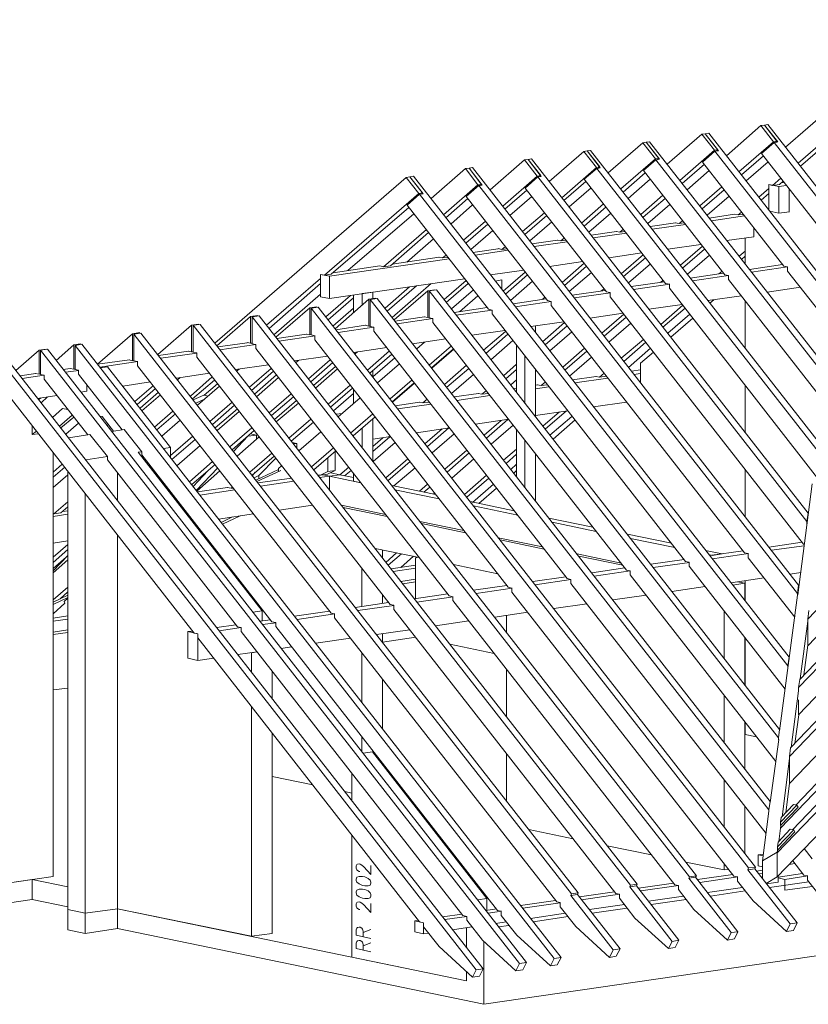
# Model space of a CAD drawing. Units: millimetres. Extents: x 0 to 2228, y 0 to 1575.
# Drawn here: x 1802 to 1961, y 297 to 495 of the extents above; entities that cross this region are included whole.
import ezdxf

# ---------------------------------------------------------------- set-up
doc = ezdxf.new("R2010")
doc.units = ezdxf.units.MM
doc.header["$LTSCALE"] = 15
doc.header["$MEASUREMENT"] = 0
doc.layers.add('Z-VIG', color=7, linetype='CONTINUOUS', lineweight=9)

# ---------------------------------------------------------------- blocks, each defined once
blk = doc.blocks.new('VIGBAS-V')
at = {"layer": 'Z-VIG'}
for p, q in [((1272.2, 1213.89), (1137.9, 1097.51)), ((1239.9, 1161.23), (1149.41, 1082.69)), ((1115.56, 1117.2), (1083.92, 1089.55)), ((1115.56, 1117.2), (1118.66, 1117.65)), ((1115.56, 1117.2), (1127.06, 1102.38)), ((1121.75, 1118.09), (1118.66, 1117.65)), ((1130.82, 1102.16), (1118.66, 1117.65)), ((1118.66, 1117.65), (1130.16, 1102.82)), ((1453.84, 693.07), (1121.75, 1118.09)), ((1061.57, 1109.24), (1029.94, 1081.8)), ((1064.67, 1109.68), (1061.57, 1109.24)), ((1061.57, 1109.24), (1073.08, 1094.64)), ((1067.77, 1110.12), (1064.67, 1109.68)), ((1064.67, 1109.68), (1076.84, 1094.19)), ((1064.67, 1109.68), (1076.18, 1095.08)), ((1363.13, 732.46), (1067.77, 1110.12)), ((1007.59, 1101.5), (975.95, 1073.84)), ((1007.59, 1101.5), (1010.69, 1101.94)), ((1007.59, 1101.5), (1019.09, 1086.67)), ((1013.78, 1102.38), (1010.69, 1101.94)), ((1010.69, 1101.94), (1022.86, 1086.45)), ((1010.69, 1101.94), (1022.19, 1087.11)), ((1286.8, 753.25), (1013.78, 1102.38)), ((1127.06, 1102.38), (1095.42, 1074.95)), ((1127.73, 1101.72), (1116, 1091.76)), ((1130.16, 1102.82), (1127.06, 1102.38)), ((1127.73, 1101.72), (1130.82, 1102.16)), ((1437.03, 705.91), (1127.73, 1101.72)), ((1129.05, 1101.72), (1130.16, 1102.82)), ((1151.62, 1080.03), (1171.75, 1097.51)), ((953.61, 1093.53), (921.97, 1066.1)), ((953.61, 1093.53), (956.7, 1093.97)), ((953.61, 1093.53), (965.11, 1078.71)), ((959.8, 1094.42), (956.7, 1093.97)), ((968.65, 1078.49), (956.7, 1093.97)), ((956.7, 1093.97), (968.21, 1079.37)), ((1208.7, 776.04), (959.8, 1094.42)), ((1073.08, 1094.64), (1041.44, 1066.98)), ((1073.52, 1093.75), (1062.02, 1083.8)), ((1076.18, 1095.08), (1073.08, 1094.64)), ((1076.84, 1094.19), (1073.52, 1093.75)), ((1345.65, 745.51), (1073.52, 1093.75)), ((1076.18, 1095.08), (1075.07, 1093.97)), ((1097.64, 1072.07), (1117.77, 1089.55)), ((1116, 1091.76), (1190.34, 996.62)), ((899.4, 1085.79), (867.98, 1058.35)), ((899.4, 1085.79), (902.72, 1086.23)), ((899.4, 1085.79), (911.13, 1070.96)), ((902.72, 1086.23), (905.82, 1086.67)), ((914.67, 1070.74), (902.72, 1086.23)), ((902.72, 1086.23), (914.22, 1071.41)), ((1158.7, 762.99), (905.82, 1086.67)), ((1019.09, 1086.67), (987.46, 1059.24)), ((1019.54, 1086.01), (1008.03, 1076.05)), ((1022.19, 1087.11), (1019.09, 1086.67)), ((1022.86, 1086.45), (1019.54, 1086.01)), ((1282.82, 749.05), (1019.54, 1086.01)), ((1021.09, 1086.01), (1022.19, 1087.11)), ((1043.65, 1064.33), (1063.79, 1081.8)), ((1062.02, 1083.8), (1136.36, 988.66)), ((1122.2, 1084.02), (1102.06, 1066.54)), ((794.53, 1070.3), (797.85, 1070.96)), ((797.85, 1070.96), (1141.22, 631.35)), ((845.42, 1077.82), (814, 1050.39)), ((845.42, 1077.82), (848.73, 1078.26)), ((845.42, 1077.82), (856.92, 1063)), ((848.73, 1078.26), (851.83, 1078.71)), ((860.68, 1062.78), (848.73, 1078.26)), ((848.73, 1078.26), (860.24, 1063.44)), ((851.83, 1078.71), (1149.85, 697.28)), ((911.13, 1070.96), (879.49, 1043.53)), ((914.22, 1071.41), (911.13, 1070.96)), ((914.67, 1070.74), (911.57, 1070.3)), ((913.34, 1070.52), (914.22, 1071.41)), ((965.11, 1078.71), (933.47, 1051.27)), ((965.55, 1078.04), (954.05, 1068.09)), ((968.21, 1079.37), (965.11, 1078.71)), ((965.55, 1078.04), (968.65, 1078.49)), ((1203.17, 774.05), (965.55, 1078.04)), ((967.1, 1078.26), (968.21, 1079.37)), ((989.67, 1056.36), (1009.8, 1073.84)), ((1008.03, 1076.05), (1082.37, 980.92)), ((1068.21, 1076.05), (1048.08, 1058.57)), ((616.42, 918.3), (791.43, 1069.86)), ((794.53, 1070.3), (791.43, 1069.86)), ((791.43, 1069.86), (802.94, 1055.25)), ((806.7, 1054.81), (794.53, 1070.3)), ((794.53, 1070.3), (806.25, 1055.7)), ((856.92, 1063), (825.5, 1035.56)), ((857.58, 1062.33), (846.08, 1052.38)), ((860.24, 1063.44), (856.92, 1063)), ((860.68, 1062.78), (857.58, 1062.33)), ((857.58, 1062.33), (1148.97, 689.53)), ((859.35, 1062.56), (860.24, 1063.44)), ((911.57, 1070.3), (900.06, 1060.12)), ((1157.59, 755.47), (911.57, 1070.3)), ((935.46, 1048.62), (955.6, 1066.1)), ((954.05, 1068.09), (1028.39, 972.95)), ((1014.23, 1068.09), (994.09, 1050.61)), ((1125.96, 1062.56), (1122.64, 1063.22)), ((1122.64, 1059.68), (1122.64, 1063.22)), ((1131.71, 1061.45), (1122.64, 1063.22)), ((1122.64, 1063.22), (1122.64, 1039.99)), ((1133.7, 1069.19), (1125.96, 1062.56)), ((1132.37, 1063.44), (1125.96, 1062.56)), ((1139.01, 1062.33), (1131.71, 1061.45)), ((1135.91, 1066.32), (1132.37, 1063.44)), ((1136.8, 1065.21), (1134.14, 1064.99)), ((802.94, 1055.25), (716.65, 980.47)), ((803.6, 1054.37), (792.09, 1044.41)), ((806.25, 1055.7), (802.94, 1055.25)), ((806.7, 1054.81), (803.6, 1054.37)), ((803.6, 1054.37), (1140.12, 623.6)), ((806.25, 1055.7), (805.15, 1054.59)), ((881.48, 1040.87), (901.61, 1058.13)), ((900.06, 1060.12), (974.4, 965.21)), ((960.24, 1060.34), (940.11, 1042.86)), ((1005.6, 1036.01), (1025.73, 1053.48)), ((1059.58, 1043.75), (1079.72, 1061.23)), ((1061.79, 1041.09), (1081.93, 1058.57)), ((1086.35, 1052.82), (1066.22, 1035.34)), ((1122.64, 1059.68), (1113.57, 1051.71)), ((1115.78, 1049.06), (1122.64, 1055.03)), ((1131.71, 1037.11), (1131.71, 1061.45)), ((1141.44, 1059.02), (1141.44, 1038.44)), ((792.09, 1044.41), (866.43, 949.5)), ((827.49, 1032.91), (847.63, 1050.39)), ((852.05, 1044.63), (832.14, 1027.16)), ((846.08, 1052.38), (920.42, 957.24)), ((906.26, 1052.38), (886.12, 1034.9)), ((951.61, 1028.04), (971.75, 1045.52)), ((1007.81, 1033.35), (1027.94, 1050.61)), ((1032.37, 1045.08), (1012.24, 1027.6)), ((722.84, 981.36), (793.64, 1042.42)), ((798.29, 1036.67), (738.11, 984.68)), ((897.63, 1020.3), (917.76, 1037.55)), ((899.62, 1017.64), (919.75, 1034.9)), ((953.83, 1025.39), (973.96, 1042.86)), ((978.38, 1037.11), (958.25, 1019.63)), ((1091.44, 1036.23), (1068.21, 1032.69)), ((1100.51, 1034.68), (1070.2, 1030.25)), ((1091.22, 1036.23), (1094.76, 1035.56)), ((1091.22, 1036.01), (1091.22, 1036.23)), ((1097.86, 1038), (1094.76, 1035.56)), ((1094.76, 1035.56), (1099.41, 1036.01)), ((1131.71, 1037.11), (1123.74, 1038.88)), ((1141.67, 1038.44), (1131.71, 1037.11)), ((843.65, 1012.33), (863.78, 1029.81)), ((845.86, 1009.68), (865.77, 1027.16)), ((924.4, 1029.15), (904.27, 1011.89)), ((1037.46, 1028.26), (1014.23, 1024.94)), ((1046.53, 1026.93), (1016.22, 1022.51)), ((1040.78, 1027.6), (1037.24, 1028.26)), ((1043.87, 1030.25), (1040.78, 1027.6)), ((1040.78, 1027.6), (1045.42, 1028.26)), ((770.63, 988.22), (809.79, 1022.07)), ((776.83, 989.1), (811.79, 1019.41)), ((870.42, 1021.4), (850.28, 1003.93)), ((983.47, 1020.52), (960.24, 1016.98)), ((992.54, 1018.97), (962.23, 1014.55)), ((986.57, 1019.86), (983.25, 1020.52)), ((986.57, 1019.86), (989.89, 1022.51)), ((991.44, 1020.3), (986.57, 1019.86)), ((1108.92, 1023.84), (1108.92, 1015.65)), ((816.21, 1013.66), (791.87, 992.42)), ((929.49, 1012.55), (906.26, 1009.24)), ((938.56, 1011.01), (908.25, 1006.8)), ((932.59, 1011.89), (929.27, 1012.55)), ((935.91, 1014.55), (932.59, 1011.89)), ((932.59, 1011.89), (937.45, 1012.55)), ((1030.38, 1004.15), (1060.69, 1008.57)), ((1084.36, 1012.11), (1109.14, 1015.65)), ((1100.96, 1014.55), (1100.96, 990.87)), ((1108.92, 1015.65), (1108.92, 1015.87)), ((827.94, 998.84), (824.62, 996.18)), ((875.51, 1004.59), (852.27, 1001.27)), ((884.58, 1003.26), (854.27, 998.84)), ((875.28, 1004.81), (878.6, 1003.93)), ((875.28, 1004.59), (875.28, 1004.81)), ((878.6, 1003.93), (881.92, 1006.58)), ((878.6, 1003.93), (883.47, 1004.59)), ((976.39, 996.4), (1006.7, 1000.83)), ((987.9, 981.8), (1008.03, 999.28)), ((1041.88, 989.54), (1062.02, 1007.02)), ((1043.87, 986.89), (1064.01, 1004.37)), ((1068.43, 998.84), (1048.3, 981.36)), ((1095.65, 997.73), (1100.96, 1002.38)), ((721.07, 979.59), (830.59, 995.3)), ((821.3, 996.85), (778.6, 990.65)), ((824.62, 996.18), (821.08, 996.85)), ((824.62, 996.18), (829.49, 996.62)), ((922.41, 988.44), (952.72, 992.86)), ((933.91, 973.84), (954.05, 991.31)), ((989.89, 979.15), (1010.02, 996.4)), ((1014.67, 990.87), (994.54, 973.39)), ((1097.86, 994.85), (1100.96, 997.73)), ((1135.25, 990.21), (1104.94, 985.78)), ((716.65, 980.47), (713.11, 981.14)), ((713.11, 981.14), (713.11, 977.38)), ((713.11, 981.14), (721.07, 979.59)), ((713.11, 981.14), (713.11, 960.78)), ((716.65, 980.47), (722.84, 981.36)), ((767.32, 988.88), (724.61, 982.69)), ((767.09, 988.88), (770.63, 988.22)), ((770.63, 988.22), (776.83, 989.1)), ((868.43, 980.69), (898.74, 985.12)), ((879.93, 965.87), (900.06, 983.35)), ((881.92, 963.22), (902.05, 980.69)), ((935.91, 971.18), (956.04, 988.66)), ((960.69, 982.91), (940.33, 965.43)), ((1081.26, 982.24), (1050.95, 977.82)), ((1077.06, 981.58), (1079.94, 984.01)), ((1082.37, 980.92), (1085.91, 980.25)), ((1139.9, 988), (1106.93, 983.13)), ((1136.36, 988.66), (1139.9, 988)), ((1139.9, 984.23), (1139.9, 988)), ((1316.45, 758.34), (1139.9, 984.23)), ((713.11, 977.38), (663.77, 934.68)), ((665.98, 931.8), (713.11, 972.73)), ((721.07, 979.59), (721.07, 959.23)), ((721.07, 959.23), (844.75, 977.15)), ((814.22, 972.73), (778.6, 941.75)), ((825.95, 958.13), (846.08, 975.61)), ((827.94, 955.47), (848.07, 972.95)), ((878.6, 976.27), (872.63, 975.16)), ((878.6, 967.42), (878.6, 976.27)), ((906.7, 974.94), (886.57, 957.46)), ((1027.28, 974.5), (996.97, 970.07)), ((1032.15, 972.29), (998.96, 967.42)), ((1023.74, 973.84), (1026.17, 976.05)), ((1028.39, 972.95), (1031.93, 972.29)), ((1031.93, 972.29), (1031.93, 968.53)), ((1085.91, 980.25), (1052.95, 975.38)), ((1085.91, 976.49), (1085.91, 980.25)), ((1249.63, 766.97), (1085.91, 976.49)), ((713.11, 963.22), (670.41, 926.05)), ((760.68, 964.99), (751.16, 963.66)), ((751.16, 953.26), (751.16, 963.66)), ((760.68, 959.01), (760.68, 964.99)), ((771.96, 950.38), (794.31, 969.85)), ((773.95, 947.51), (800.72, 970.74)), ((811.12, 966.31), (780.37, 939.54)), ((817.54, 967.2), (811.12, 966.31)), ((811.12, 966.31), (811.12, 941.75)), ((812.45, 966.09), (818.87, 966.98)), ((812.45, 941.53), (812.45, 966.09)), ((1131.49, 557.89), (812.45, 966.09)), ((817.54, 966.76), (817.54, 967.2)), ((1132.59, 565.41), (818.87, 966.98)), ((852.72, 967.2), (832.58, 949.72)), ((973.3, 966.53), (942.99, 962.11)), ((977.94, 964.32), (944.98, 959.68)), ((969.53, 966.09), (972.19, 968.08)), ((974.4, 965.21), (977.72, 964.54)), ((977.72, 964.54), (977.72, 960.78)), ((1031.93, 968.53), (1177.06, 782.68)), ((1121.09, 964.99), (1151.62, 969.41)), ((713.11, 960.78), (721.07, 959.23)), ((717.98, 942.42), (740.32, 961.89)), ((719.97, 939.76), (743.2, 959.9)), ((757.14, 958.57), (726.38, 931.58)), ((743.2, 962.33), (743.2, 946.4)), ((763.55, 959.45), (757.14, 958.57)), ((757.14, 958.57), (757.14, 934.01)), ((758.47, 958.13), (764.88, 959.23)), ((758.47, 933.57), (758.47, 958.13)), ((1122.86, 491.96), (758.47, 958.13)), ((763.55, 959.01), (763.55, 959.45)), ((1123.97, 499.7), (764.88, 959.23)), ((856.92, 961.67), (840.11, 947.06)), ((919.31, 958.79), (889, 954.37)), ((923.74, 956.58), (890.99, 951.71)), ((915.55, 958.13), (918.21, 960.34)), ((920.42, 957.24), (923.74, 956.58)), ((923.74, 956.58), (923.74, 952.82)), ((977.72, 960.78), (1154.5, 734.67)), ((1013.12, 949.28), (1043.65, 953.7)), ((1067.1, 957.24), (1097.64, 961.67)), ((1072.41, 957.91), (1068.87, 955.03)), ((1100.96, 957.02), (1100.96, 913.88)), ((703.15, 950.6), (672.18, 923.83)), ((709.57, 951.49), (703.15, 950.6)), ((703.15, 950.6), (703.15, 926.05)), ((704.48, 950.38), (710.9, 951.27)), ((704.48, 950.38), (704.48, 925.83)), ((1104.27, 438.86), (704.48, 950.38)), ((709.57, 951.05), (709.57, 951.49)), ((710.9, 951.27), (1110.47, 439.75)), ((743.2, 950.38), (724.39, 934.01)), ((865.33, 950.83), (835.02, 946.4)), ((869.75, 948.61), (837.01, 943.97)), ((866.43, 949.5), (869.75, 948.61)), ((869.75, 945.07), (869.75, 948.61)), ((1046.53, 718.96), (869.75, 945.07)), ((923.74, 952.82), (1100.51, 726.7)), ((959.14, 941.31), (989.45, 945.74)), ((970.2, 927.37), (990.11, 944.85)), ((1023.96, 935.56), (1044.1, 953.04)), ((1025.95, 932.91), (1046.31, 950.38)), ((1050.51, 944.85), (1030.38, 927.37)), ((595.19, 934.9), (601.6, 935.78)), ((601.6, 935.34), (601.6, 935.78)), ((649.17, 942.86), (618.19, 915.87)), ((655.59, 943.75), (649.17, 942.86)), ((649.17, 942.86), (649.17, 918.3)), ((650.5, 942.42), (656.91, 943.3)), ((650.5, 942.42), (650.5, 917.86)), ((1050.29, 430.9), (650.5, 942.42)), ((655.59, 943.08), (655.59, 943.75)), ((656.91, 943.3), (1056.48, 431.78)), ((808.02, 942.42), (781.03, 938.44)), ((815.77, 940.87), (783.02, 936)), ((811.12, 941.75), (807.8, 942.42)), ((811.12, 941.75), (812.45, 941.98)), ((815.77, 940.87), (812.45, 941.53)), ((815.77, 937.11), (815.77, 940.87)), ((992.54, 710.99), (815.77, 937.11)), ((905.15, 933.57), (935.46, 937.99)), ((915.99, 919.63), (936.13, 937.11)), ((972.19, 924.72), (992.32, 942.2)), ((996.53, 936.67), (976.39, 919.19)), ((1053.17, 941.31), (1033.03, 923.83)), ((541.2, 926.93), (509.34, 899.28)), ((547.62, 928.04), (541.2, 926.93)), ((541.2, 902.37), (541.2, 926.93)), ((542.53, 926.71), (548.94, 927.6)), ((542.53, 926.71), (542.53, 902.15)), ((942.32, 415.19), (542.53, 926.71)), ((547.62, 927.37), (547.62, 928.04)), ((548.94, 927.6), (948.52, 416.07)), ((564.43, 907.9), (595.19, 934.9)), ((595.19, 934.9), (595.19, 910.34)), ((596.51, 934.68), (602.93, 935.56)), ((596.51, 934.68), (596.51, 910.12)), ((996.31, 423.15), (596.51, 934.68)), ((602.93, 935.56), (1002.5, 424.04)), ((700.06, 926.71), (673.06, 922.73)), ((703.15, 926.05), (699.84, 926.71)), ((754.04, 934.68), (727.05, 930.69)), ((761.78, 932.91), (729.04, 928.04)), ((757.14, 934.01), (753.82, 934.68)), ((757.14, 934.01), (758.47, 934.01)), ((761.78, 932.91), (758.47, 933.57)), ((761.78, 929.37), (761.78, 932.91)), ((938.56, 703.25), (761.78, 929.37)), ((851.17, 925.6), (881.48, 930.03)), ((862.01, 911.89), (882.14, 929.14)), ((909.36, 934.23), (905.15, 933.57)), ((909.36, 934.23), (909.36, 928.04)), ((918.21, 916.98), (938.34, 934.23)), ((942.76, 928.7), (922.63, 911.22)), ((493.63, 917.64), (487.44, 916.75)), ((493.63, 917.2), (493.63, 917.64)), ((646.07, 918.75), (619.08, 914.98)), ((649.17, 918.3), (645.85, 918.97)), ((645.85, 918.97), (645.85, 918.75)), ((649.17, 918.3), (650.5, 918.3)), ((650.5, 917.86), (653.82, 917.2)), ((708.02, 924.94), (675.06, 920.29)), ((703.15, 926.05), (704.48, 926.27)), ((704.48, 925.83), (707.8, 925.16)), ((707.8, 925.16), (707.8, 921.4)), ((707.8, 921.4), (884.58, 695.29)), ((797.18, 917.86), (827.49, 922.29)), ((808.02, 919.41), (800.94, 913.21)), ((864.22, 909.01), (884.35, 926.49)), ((888.78, 920.74), (868.65, 903.26)), ((987.9, 904.59), (1008.03, 921.84)), ((990.11, 901.71), (1010.24, 919.19)), ((455.8, 912.11), (434.56, 893.52)), ((462.22, 912.99), (455.8, 912.11)), ((455.8, 889.98), (455.8, 912.11)), ((463.54, 912.77), (457.13, 911.89)), ((457.13, 911.89), (457.13, 889.76)), ((457.13, 911.89), (894.97, 351.69)), ((462.22, 912.55), (462.22, 912.99)), ((463.54, 912.77), (901.17, 352.57)), ((487.44, 916.75), (471.51, 902.59)), ((487.44, 894.63), (487.44, 916.75)), ((494.96, 917.42), (488.77, 916.31)), ((488.77, 916.31), (488.77, 894.41)), ((488.77, 916.31), (926.39, 356.11)), ((494.96, 917.42), (932.81, 357.22)), ((592.31, 911), (565.1, 907.02)), ((600.05, 909.23), (567.09, 904.59)), ((592.09, 911), (595.19, 910.34)), ((595.19, 910.34), (596.51, 910.34)), ((596.51, 910.12), (599.83, 909.45)), ((599.83, 909.45), (599.83, 905.69)), ((654.04, 917.2), (621.07, 912.33)), ((653.82, 917.2), (653.82, 913.44)), ((653.82, 913.44), (830.59, 687.54)), ((743.2, 909.9), (773.51, 914.32)), ((743.2, 909.9), (743.2, 910.12)), ((746.74, 910.56), (744.53, 908.57)), ((756.03, 893.74), (775.94, 911.22)), ((812.45, 898.39), (832.58, 915.87)), ((814.44, 895.74), (834.57, 913.21)), ((834.8, 912.77), (814.66, 895.51)), ((892.1, 916.31), (892.1, 873.17)), ((934.36, 896.4), (954.27, 913.88)), ((936.35, 893.74), (956.48, 911)), ((1014.67, 913.66), (994.54, 896.18)), ((1017.32, 910.12), (1005.38, 899.94)), ((417.52, 906.13), (855.37, 345.94)), ((423.94, 907.02), (861.57, 346.82)), ((538.32, 903.04), (509.34, 899.05)), ((546.07, 901.49), (511.33, 896.4)), ((538.1, 903.26), (541.2, 902.37)), ((538.1, 903.04), (538.1, 903.26)), ((541.2, 902.37), (542.53, 902.59)), ((542.53, 902.15), (545.85, 901.49)), ((545.85, 901.49), (545.85, 897.73)), ((599.83, 905.69), (776.61, 679.58)), ((689.22, 902.15), (719.53, 906.58)), ((692.76, 902.59), (690.32, 900.6)), ((702.05, 885.78), (721.96, 903.26)), ((704.04, 883.12), (724.17, 900.6)), ((758.02, 891.09), (778.16, 908.35)), ((780.81, 905.03), (760.68, 887.55)), ((899.84, 863.43), (899.84, 906.58)), ((960.69, 905.69), (940.55, 888.21)), ((1005.38, 899.94), (1005.38, 882.24)), ((452.7, 890.65), (438.32, 888.66)), ((455.8, 889.98), (452.48, 890.65)), ((484.34, 895.29), (477.92, 894.41)), ((492.08, 893.52), (479.92, 891.75)), ((487.44, 894.63), (484.12, 895.29)), ((488.77, 894.63), (487.44, 894.63)), ((488.77, 894.41), (491.86, 893.74)), ((491.86, 889.98), (491.86, 893.74)), ((511.78, 895.96), (518.41, 896.84)), ((518.41, 896.84), (575.94, 823.17)), ((545.85, 897.73), (722.62, 671.83)), ((581.25, 886.44), (611.56, 890.87)), ((635.23, 894.19), (665.54, 898.61)), ((638.77, 894.63), (636.34, 892.64)), ((648.06, 878.04), (667.98, 895.29)), ((650.05, 875.16), (670.19, 892.64)), ((726.83, 897.06), (706.69, 879.58)), ((728.6, 894.85), (708.46, 877.37)), ((760.68, 887.55), (760.68, 893.3)), ((785.24, 899.5), (765.1, 882.02)), ((826.17, 880.69), (846.3, 898.17)), ((828.38, 878.04), (848.51, 895.29)), ((880.15, 888.66), (892.1, 899.05)), ((882.36, 885.78), (892.1, 894.41)), ((909.36, 851.04), (909.36, 894.41)), ((972.19, 890.87), (967.99, 887.33)), ((1005.38, 893.97), (997.19, 892.86)), ((1005.38, 890.65), (999.4, 889.76)), ((460.45, 889.1), (440.31, 886)), ((457.13, 890.2), (455.8, 889.98)), ((457.13, 889.76), (460.45, 889.1)), ((460.45, 885.34), (460.45, 889.1)), ((500.27, 834.67), (460.45, 885.34)), ((531.69, 839.32), (491.86, 889.98)), ((532.35, 879.14), (557.57, 882.9)), ((584.79, 886.89), (582.35, 884.89)), ((594.08, 870.07), (613.99, 887.55)), ((596.07, 867.42), (616.2, 884.67)), ((672.84, 889.32), (652.71, 871.84)), ((674.61, 886.89), (654.48, 869.41)), ((776.61, 867.42), (796.74, 884.89)), ((778.6, 864.76), (798.73, 882.02)), ((798.95, 881.8), (778.82, 864.32)), ((852.94, 889.76), (832.8, 872.28)), ((892.1, 884.89), (886.79, 880.25)), ((918.43, 882.68), (914.67, 879.58)), ((964.89, 887.99), (943.21, 884.89)), ((975.73, 886.44), (945.42, 882.02)), ((967.99, 887.33), (964.67, 887.99)), ((967.99, 887.33), (974.4, 888.21)), ((420.84, 879.58), (597.4, 653.47)), ((494.08, 873.61), (499.39, 874.5)), ((499.39, 874.5), (499.39, 880.25)), ((560.23, 879.58), (543.41, 864.98)), ((545.4, 862.33), (562.22, 876.93)), ((564.87, 873.61), (548.06, 859.01)), ((620.63, 879.14), (600.5, 861.66)), ((618.86, 881.35), (606.69, 870.96)), ((719.97, 862.55), (740.1, 880.03)), ((722.18, 859.89), (742.31, 877.37)), ((743.2, 876.04), (743.2, 863.21)), ((864.44, 874.94), (860.46, 871.62)), ((892.1, 877.37), (889.22, 876.93)), ((892.1, 874.05), (891.66, 874.05)), ((911.35, 880.25), (909.36, 880.03)), ((921.75, 878.48), (909.36, 876.71)), ((914.67, 879.58), (911.13, 880.25)), ((914.67, 879.58), (920.42, 880.25)), ((1100.96, 880.03), (1100.96, 836.88)), ((454.47, 867.86), (472.17, 870.51)), ((455.58, 866.75), (457.35, 868.3)), ((457.57, 863.88), (463.54, 869.19)), ((566.64, 871.18), (549.83, 856.57)), ((596.73, 866.53), (606.25, 870.96)), ((607.58, 867.64), (598.95, 863.65)), ((606.25, 870.96), (610.23, 870.07)), ((612, 846.84), (632.13, 864.32)), ((665.98, 854.8), (686.12, 872.06)), ((668.2, 852.15), (688.33, 869.41)), ((690.99, 866.09), (670.85, 848.61)), ((692.76, 863.65), (672.62, 846.4)), ((743.2, 872.5), (724.84, 856.57)), ((749.17, 868.52), (729.04, 851.04)), ((803.38, 864.54), (781.25, 861.22)), ((806.48, 863.88), (803.16, 864.54)), ((810.46, 867.19), (806.48, 863.88)), ((806.48, 863.88), (812.45, 864.54)), ((857.36, 872.28), (835.24, 869.19)), ((867.76, 870.51), (837.67, 866.09)), ((860.46, 871.62), (857.14, 872.28)), ((860.46, 871.62), (866.43, 872.5)), ((962.46, 860.11), (992.77, 864.54)), ((467.97, 850.6), (477.26, 858.79)), ((477.26, 858.79), (482.13, 857.9)), ((561.33, 841.75), (578.15, 856.35)), ((614.21, 844.19), (634.35, 861.66)), ((637, 858.34), (616.87, 840.87)), ((638.77, 855.91), (618.64, 838.43)), ((814, 862.77), (783.69, 858.34)), ((909.36, 852.37), (939, 856.57)), ((931.48, 855.69), (916.21, 842.42)), ((918.43, 839.76), (937.9, 856.57)), ((474.38, 842.42), (486.11, 852.59)), ((475.71, 840.87), (487.44, 850.82)), ((511.33, 851.71), (513.55, 851.26)), ((513.55, 851.26), (523.94, 837.99)), ((563.55, 839.1), (580.36, 853.7)), ((584.79, 847.95), (567.97, 833.34)), ((684.13, 831.57), (704.26, 849.05)), ((686.34, 828.92), (706.47, 846.18)), ((732.8, 854.14), (727.27, 853.48)), ((740.54, 836.22), (760.68, 853.7)), ((742.76, 833.57), (762.89, 851.04)), ((760.68, 810.56), (760.68, 849.27)), ((854.71, 844.41), (885.02, 848.83)), ((862.45, 834.23), (878.16, 847.73)), ((864.66, 831.57), (884.35, 848.61)), ((942.76, 851.49), (922.63, 834.23)), ((945.64, 848.17), (925.51, 830.69)), ((449.6, 842.64), (449.6, 834.89)), ((449.6, 834.89), (453.37, 837.99)), ((491.86, 845.29), (480.14, 835.11)), ((519.3, 844.19), (517.97, 843.08)), ((520.18, 840.42), (521.29, 841.31)), ((522.17, 837.77), (533.68, 839.54)), ((523.94, 838.21), (523.94, 837.99)), ((533.68, 839.54), (549.61, 819.18)), ((630.14, 823.61), (650.28, 841.09)), ((632.35, 820.95), (652.49, 838.43)), ((713.33, 837.33), (693.2, 820.07)), ((751.16, 822.72), (751.16, 841.09)), ((800.72, 836.44), (831.03, 840.87)), ((808.47, 826.49), (824.18, 839.98)), ((810.68, 823.83), (830.37, 840.87)), ((889, 843.52), (868.87, 826.04)), ((892.1, 839.54), (892.1, 796.4)), ((455.14, 835.56), (449.6, 834.89)), ((502.26, 834.89), (482.57, 832.02)), ((502.26, 834.89), (518.19, 814.76)), ((575.94, 815.64), (596.29, 833.34)), ((577.26, 812.1), (598.5, 830.47)), ((646.51, 833.34), (633.46, 819.41)), ((656.91, 832.68), (636.78, 815.2)), ((654.48, 834.45), (646.51, 833.34)), ((649.17, 835.56), (654.48, 834.45)), ((654.48, 834.45), (654.48, 830.69)), ((743.2, 834.23), (743.2, 832.9)), ((760.68, 830.69), (776.83, 833.12)), ((760.68, 819.41), (776.39, 832.9)), ((760.68, 824.05), (769.97, 832.02)), ((835.24, 835.56), (815.1, 818.08)), ((899.84, 786.44), (899.84, 829.58)), ((549.61, 819.18), (546.51, 818.74)), ((546.51, 818.74), (659.57, 673.83)), ((549.61, 816.09), (549.61, 819.18)), ((575.94, 823.17), (569.52, 822.06)), ((575.94, 813.65), (575.94, 823.17)), ((602.93, 824.72), (581.69, 806.35)), ((687.22, 827.59), (691.43, 826.71)), ((691.43, 826.71), (688.33, 826.26)), ((691.43, 826.71), (691.43, 822.06)), ((692.53, 820.73), (694.53, 820.95)), ((704.7, 805.25), (724.84, 822.72)), ((706.91, 802.59), (727.05, 820.07)), ((726.38, 819.63), (726.38, 819.85)), ((726.38, 819.41), (726.38, 819.63)), ((726.38, 819.63), (726.38, 801.93)), ((727.27, 819.63), (726.38, 818.96)), ((781.25, 827.59), (761.12, 810.11)), ((826.61, 803.25), (846.74, 820.73)), ((892.1, 821.62), (880.37, 811.44)), ((468.63, 818.3), (468.63, 431.12)), ((518.19, 814.76), (498.5, 811.66)), ((518.19, 814.76), (518.19, 811.66)), ((518.19, 811.66), (637, 659.22)), ((549.61, 816.31), (668.64, 663.87)), ((593.19, 791.75), (614.43, 810.11)), ((648.28, 800.6), (668.42, 817.86)), ((650.5, 797.72), (670.63, 815.2)), ((656.69, 797.5), (672.18, 813.43)), ((719.75, 813.87), (719.75, 801.04)), ((772.63, 795.29), (792.76, 812.77)), ((774.62, 792.63), (794.97, 810.11)), ((828.82, 800.6), (848.96, 818.08)), ((853.16, 812.55), (833.03, 795.07)), ((882.58, 808.56), (892.1, 816.97)), ((909.36, 774.27), (909.36, 817.41)), ((909.8, 817.19), (909.36, 816.97)), ((477.04, 807.68), (468.63, 800.38)), ((468.63, 795.95), (479.25, 805.02)), ((482.13, 801.04), (482.13, 400.81)), ((595.41, 789.09), (616.65, 807.46)), ((610.45, 802.15), (596.51, 787.55)), ((599.39, 783.78), (619.08, 804.36)), ((621.07, 801.71), (599.83, 783.12)), ((609.12, 800.82), (608.9, 800.82)), ((674.61, 803.03), (654.04, 793.3)), ((654.92, 791.97), (676.6, 802.15)), ((677.49, 806.35), (674.61, 803.92)), ((674.61, 803.92), (674.61, 801.26)), ((719.75, 801.04), (712.89, 797.72)), ((726.38, 801.93), (719.53, 798.61)), ((726.38, 801.93), (719.75, 801.04)), ((730.81, 798.17), (738.77, 805.02)), ((735.01, 797.28), (740.99, 802.15)), ((799.4, 804.36), (780.15, 787.99)), ((892.1, 807.68), (886.79, 803.03)), ((892.1, 801.93), (889.66, 799.71)), ((1100.96, 803.03), (1100.96, 759.67)), ((482.13, 797.94), (468.63, 786.44)), ((527.48, 799.49), (527.48, 774.27)), ((603.81, 795.07), (602.71, 795.29)), ((653.37, 800.38), (650.72, 797.5)), ((652.49, 795.29), (656.69, 797.5)), ((686.56, 795.07), (656.03, 790.64)), ((656.69, 797.5), (656.69, 794.4)), ((658.24, 787.77), (688.77, 792.19)), ((712.89, 797.72), (710.68, 797.72)), ((721.07, 796.84), (712.22, 795.51)), ((719.53, 798.61), (712.89, 797.72)), ((715.54, 797.94), (721.07, 796.84)), ((721.07, 796.84), (715.54, 797.94)), ((730.59, 798.17), (721.07, 796.84)), ((721.07, 786.66), (721.07, 796.84)), ((749.84, 790.86), (721.07, 796.84)), ((721.07, 796.84), (721.07, 784.23)), ((730.59, 798.17), (722.4, 799.94)), ((743.2, 795.51), (730.59, 798.17)), ((743.2, 799.05), (743.2, 792.19)), ((743.2, 792.19), (749.84, 790.86)), ((864.66, 797.72), (844.53, 780.24)), ((846.74, 777.59), (866.88, 795.07)), ((627.93, 786.44), (600.5, 782.46)), ((602.71, 779.58), (634.79, 784.23)), ((631.25, 785.78), (627.71, 786.44)), ((632.58, 786.88), (631.25, 785.78)), ((631.25, 785.78), (633.24, 786)), ((818.42, 780.02), (778.16, 788.43)), ((821.52, 776.04), (781.03, 784.45)), ((803.38, 783.12), (810.9, 789.54)), ((807.58, 782.24), (812.89, 786.88)), ((871.08, 789.54), (852.05, 772.94)), ((873.96, 786), (857.58, 771.84)), ((1149.19, 688.43), (1162.46, 789.98)), ((498.06, 780.69), (498.06, 397.49)), ((575.94, 781.13), (575.94, 782.24)), ((577.93, 778.47), (578.59, 778.92)), ((578.37, 778.03), (579.26, 778.25)), ((579.7, 776.26), (580.8, 776.26)), ((817.32, 781.35), (816.21, 780.47)), ((482.13, 773.39), (469.3, 762.32)), ((482.13, 768.74), (475.71, 763.21)), ((482.13, 765.2), (477.48, 764.54)), ((675.28, 765.86), (705.81, 770.29)), ((732.14, 770.29), (772.4, 761.88)), ((773.95, 759.89), (733.69, 768.3)), ((890.11, 765.2), (849.84, 773.61)), ((893.2, 761.22), (852.94, 769.62)), ((1253.62, 766.31), (1158.26, 666.3)), ((469.3, 762.32), (468.63, 762.32)), ((468.63, 760.11), (482.13, 762.1)), ((475.71, 763.21), (469.3, 762.32)), ((619.74, 757.68), (651.82, 762.32)), ((622.18, 754.58), (632.58, 759.67)), ((623.5, 753.03), (639.43, 760.55)), ((892.1, 762.54), (892.1, 761.44)), ((892.1, 761.44), (893.2, 761.22)), ((962.01, 750.38), (921.75, 758.56)), ((1296.76, 757.24), (1149.85, 603.69)), ((1150.96, 611.21), (1291.67, 758.34)), ((1158.7, 762.99), (1157.59, 755.47)), ((1158.7, 761.44), (1158.7, 762.99)), ((596.73, 754.36), (597.84, 754.58)), ((598.28, 752.59), (598.95, 753.03)), ((803.82, 755.47), (844.09, 747.06)), ((845.64, 745.07), (805.37, 753.47)), ((964.89, 746.39), (924.62, 754.8)), ((1340.12, 748.39), (1141.67, 540.86)), ((1142.55, 548.6), (1334.81, 749.49)), ((1157.59, 755.47), (1157.59, 753.25)), ((468.63, 735.77), (482.13, 737.77)), ((527.48, 401.69), (527.48, 743.08)), ((603.59, 745.73), (604.26, 746.17)), ((604.7, 744.18), (605.58, 744.62)), ((875.51, 740.64), (915.99, 732.23)), ((917.54, 730.24), (877.05, 738.65)), ((1033.7, 735.55), (993.43, 743.74)), ((1036.79, 731.57), (996.31, 739.98)), ((468.63, 722.72), (482.13, 734.45)), ((468.63, 718.07), (482.13, 729.8)), ((762.89, 730.91), (803.16, 722.5)), ((769.75, 721.84), (769.75, 729.36)), ((1080.16, 725.82), (1064.89, 728.92)), ((1099.19, 728.69), (1068.65, 724.27)), ((1153.17, 736.44), (1122.64, 732.01)), ((1155.16, 733.34), (1125.07, 729.14)), ((1398.75, 733.34), (1130.38, 452.58)), ((1383.27, 736.44), (1133.26, 475.15)), ((1144.32, 473.82), (1393.44, 734.45)), ((1147.42, 496.39), (1377.96, 737.54)), ((1154.5, 734.67), (1155.16, 734.45)), ((1158.26, 641.74), (1249.63, 737.32)), ((482.13, 724.49), (468.63, 710.33)), ((480.58, 722.94), (468.63, 712.54)), ((482.13, 720.29), (468.63, 708.56)), ((782.58, 726.7), (772.85, 718.07)), ((774.84, 715.42), (787.01, 725.82)), ((797.85, 723.61), (786.34, 713.43)), ((800.94, 722.94), (799.84, 722.06)), ((799.84, 722.06), (799.84, 685.11)), ((947.41, 725.82), (987.68, 717.41)), ((989.23, 715.42), (948.96, 723.83)), ((1045.2, 720.73), (1014.89, 716.3)), ((1070.87, 724.49), (1067.99, 725.15)), ((1080.16, 725.82), (1070.87, 724.49)), ((1104.05, 726.04), (1071.09, 721.17)), ((1100.51, 726.7), (1103.83, 726.04)), ((1103.83, 726.04), (1103.83, 722.28)), ((1103.83, 722.28), (1146.53, 668.07)), ((1149.85, 578.91), (1293, 728.47)), ((750.72, 677.81), (750.72, 712.76)), ((799.84, 715.42), (777.49, 712.1)), ((799.84, 712.76), (779.48, 709.67)), ((834.57, 716.08), (875.06, 707.68)), ((991.22, 712.99), (960.91, 708.56)), ((992.54, 710.99), (995.86, 710.33)), ((1050.07, 718.07), (1017.1, 713.43)), ((1046.53, 718.96), (1049.85, 718.3)), ((1049.85, 718.3), (1049.85, 714.53)), ((1049.85, 714.53), (1137.68, 602.14)), ((1141.67, 516.08), (1336.14, 719.62)), ((786.56, 700.6), (799.84, 702.59)), ((937.23, 705.02), (906.92, 700.6)), ((941.88, 702.37), (909.13, 697.5)), ((938.56, 703.25), (941.88, 702.37)), ((941.88, 702.37), (941.88, 698.83)), ((996.08, 710.33), (963.12, 705.46)), ((995.86, 710.33), (995.86, 706.57)), ((995.86, 706.57), (1129.05, 536.21)), ((1088.12, 699.49), (1118.43, 703.91)), ((1130.38, 430.67), (1394.77, 707.45)), ((1142.11, 707.23), (1151.84, 708.78)), ((468.63, 683.78), (482.13, 695.51)), ((799.84, 700.37), (788.11, 698.6)), ((883.25, 697.06), (852.72, 692.63)), ((888.12, 694.4), (855.15, 689.75)), ((883.03, 697.28), (883.03, 697.06)), ((884.58, 695.29), (887.89, 694.62)), ((887.89, 694.62), (887.89, 690.86)), ((941.88, 698.83), (1120.43, 470.5)), ((1034.14, 691.52), (1064.45, 695.95)), ((1100.73, 699.05), (1089.67, 697.28)), ((1100.73, 699.05), (1094.1, 700.37)), ((1100.73, 683.12), (1100.73, 699.05)), ((1100.96, 701.26), (1100.96, 682.9)), ((1148.97, 689.53), (1149.85, 697.28)), ((1149.85, 697.28), (1149.85, 694.62)), ((468.63, 681.79), (482.13, 688.21)), ((468.63, 679.58), (482.13, 685.99)), ((475.05, 684.89), (468.63, 681.79)), ((482.13, 691.08), (475.05, 684.89)), ((482.13, 685.33), (478.81, 682.45)), ((769.75, 680.68), (769.75, 688.43)), ((829.26, 689.31), (798.73, 684.89)), ((834.13, 686.66), (801.17, 681.79)), ((830.59, 687.54), (833.91, 686.66)), ((833.91, 686.66), (833.91, 683.12)), ((887.89, 690.86), (1090.78, 431.34)), ((980.15, 683.78), (1010.47, 688.21)), ((1148.97, 687.98), (1132.59, 564.09)), ((1148.97, 689.53), (1148.97, 687.98)), ((479.47, 680.68), (468.63, 671.17)), ((478.81, 682.45), (479.47, 680.68)), ((775.28, 681.35), (744.75, 676.92)), ((780.15, 678.69), (747.18, 674.05)), ((776.61, 679.58), (779.93, 678.91)), ((779.93, 678.91), (779.93, 675.15)), ((779.93, 675.15), (982.81, 415.63)), ((833.91, 683.12), (1036.79, 423.59)), ((926.17, 675.82), (956.48, 680.24)), ((482.13, 669.18), (468.63, 667.19)), ((482.13, 666.3), (468.63, 664.31)), ((659.57, 673.83), (651.16, 672.72)), ((659.57, 673.83), (659.57, 664.53)), ((721.3, 673.6), (689.22, 668.96)), ((726.16, 670.95), (691.65, 665.86)), ((722.62, 671.83), (725.94, 670.95)), ((725.94, 670.95), (725.94, 667.41)), ((725.94, 667.41), (928.83, 407.89)), ((872.19, 668.07), (902.5, 672.5)), ((883.03, 669.62), (883.03, 653.91)), ((1081.93, 673.38), (1081.93, 630.24)), ((1158.26, 666.3), (1159.14, 674.05)), ((1158.26, 666.3), (1158.26, 641.74)), ((635.67, 660.99), (618.19, 658.56)), ((640.54, 658.56), (620.41, 655.46)), ((637, 659.22), (640.54, 658.56)), ((640.54, 654.8), (640.54, 658.56)), ((667.31, 665.64), (657.58, 664.31)), ((672.4, 662.98), (660.01, 661.21)), ((668.64, 663.87), (672.18, 663.21)), ((672.18, 659.44), (672.18, 663.21)), ((874.84, 399.92), (672.18, 659.44)), ((818.2, 660.11), (848.51, 664.53)), ((1151.4, 611.65), (1158.26, 664.31)), ((468.63, 654.36), (482.13, 656.35)), ((482.13, 653.91), (468.63, 652.14)), ((591.65, 654.8), (596.07, 655.24)), ((600.94, 652.81), (591.65, 654.8)), ((591.65, 630.46), (591.65, 654.8)), ((597.4, 653.47), (600.94, 652.81)), ((600.94, 652.81), (600.94, 628.47)), ((600.94, 649.05), (600.94, 652.81)), ((803.6, 389.52), (600.94, 649.05)), ((843.2, 395.5), (640.54, 654.8)), ((708.68, 644.18), (740.54, 648.82)), ((764.22, 652.14), (794.53, 656.57)), ((769.75, 644.84), (769.75, 653.03)), ((800.06, 649.71), (769.75, 645.28)), ((1100.73, 606.12), (1100.73, 649.27)), ((1100.96, 649.05), (1100.96, 605.9)), ((677.05, 639.53), (686.56, 640.86)), ((831.26, 643.29), (871.74, 634.89)), ((1154.72, 615.19), (1158.26, 642.41)), ((600.94, 628.47), (591.65, 630.46)), ((615.54, 630.68), (600.94, 628.47)), ((637.44, 633.78), (655.14, 636.43)), ((655.14, 636.21), (650.05, 635.55)), ((650.05, 635.55), (650.05, 617.41)), ((750.72, 589.97), (750.72, 635.55)), ((1140.12, 623.6), (1141.22, 631.35)), ((1141.22, 631.35), (1141.22, 629.35)), ((1140.12, 623.6), (1140.12, 620.95)), ((668.86, 593.29), (668.86, 618.51)), ((883.03, 620.28), (883.03, 576.92)), ((482.13, 603.25), (468.63, 601.48)), ((769.75, 565.64), (769.75, 611.21)), ((1149.85, 603.69), (1150.96, 611.21)), ((1149.85, 603.69), (1149.85, 600.81)), ((1081.93, 596.39), (1081.93, 553.47)), ((1143.21, 549.04), (1149.85, 600.81)), ((650.05, 376.47), (650.05, 586.21)), ((1149.85, 592.63), (1149.85, 578.91)), ((1146.53, 552.58), (1150.07, 578.91)), ((1100.73, 529.35), (1100.73, 572.27)), ((1100.96, 572.05), (1100.96, 560.77)), ((668.86, 379.12), (668.86, 562.1)), ((750.72, 545.06), (750.72, 558.78)), ((1100.96, 560.77), (1111.58, 558.56)), ((1131.49, 557.89), (1132.59, 565.41)), ((1131.49, 557.89), (1131.49, 555.9)), ((1132.59, 565.41), (1132.59, 564.09)), ((1131.71, 556.34), (1123.97, 498.82)), ((760.46, 544.84), (752.05, 543.73)), ((865.11, 410.98), (760.46, 544.84)), ((883.03, 543.29), (883.03, 499.92)), ((1141.67, 540.86), (1142.55, 548.6)), ((1141.67, 540.86), (1141.67, 516.08)), ((769.75, 532.89), (769.75, 534.44)), ((1134.81, 485.54), (1141.67, 538.86)), ((668.86, 522.49), (706.03, 514.75)), ((741.65, 525.37), (741.65, 500.15)), ((1081.93, 519.62), (1081.93, 476.25)), ((1138.13, 489.31), (1141.67, 516.3)), ((735.23, 508.77), (741.65, 507.23)), ((1100.73, 452.14), (1100.73, 495.5)), ((1122.86, 491.96), (1123.97, 499.7)), ((1123.97, 499.7), (1123.97, 498.82)), ((1133.48, 480.68), (1148.3, 496.16)), ((1134.14, 485.1), (1145.2, 496.83)), ((1145.2, 496.83), (1148.3, 496.16)), ((1148.3, 496.16), (1149.41, 494.39)), ((1122.86, 490.63), (1116.89, 445.5)), ((1122.86, 491.96), (1122.86, 490.63)), ((1149.41, 494.39), (1133.48, 477.58)), ((1131.71, 462.98), (1133.7, 477.8)), ((1134.14, 485.1), (1133.48, 480.68)), ((1133.48, 480.68), (1133.48, 477.58)), ((741.65, 468.95), (741.65, 357.44)), ((903.38, 474.04), (943.87, 465.63)), ((1130.6, 458.11), (1145.43, 473.6)), ((1146.53, 471.83), (1130.6, 455.01)), ((1131.27, 462.53), (1142.33, 474.26)), ((1142.33, 474.26), (1145.43, 473.6)), ((1145.43, 473.6), (1146.53, 471.83)), ((862.23, 314.3), (1885.28, 463.42)), ((975.07, 458.99), (1015.55, 450.81)), ((1131.27, 462.53), (1130.6, 458.11)), ((1113.12, 450.81), (1117.77, 451.47)), ((1113.12, 440.85), (1113.12, 450.81)), ((1117.55, 449.92), (1113.12, 450.81)), ((1130.38, 453.46), (1116.89, 445.5)), ((1116.89, 445.5), (1130.38, 453.46)), ((1130.38, 453.46), (1130.6, 455.01)), ((1130.82, 455.01), (1130.38, 452.58)), ((1130.38, 430.67), (1130.38, 453.46)), ((1130.38, 452.58), (1130.38, 430.67)), ((1130.6, 458.11), (1130.6, 455.01)), ((1162.24, 447.27), (1155.16, 456.56)), ((746.3, 441.96), (745.63, 440.85)), ((745.63, 440.85), (745.63, 438.64)), ((746.96, 442.4), (746.3, 441.96)), ((748.29, 442.62), (746.96, 442.4)), ((749.39, 442.4), (748.29, 442.62)), ((750.72, 441.52), (749.39, 442.4)), ((752.71, 439.97), (750.72, 441.52)), ((758.91, 441.07), (758.91, 432.89)), ((1046.75, 444.17), (1081.93, 437.09)), ((1081.93, 442.62), (1081.93, 437.09)), ((1113.12, 440.85), (1116.89, 439.97)), ((1116.89, 445.5), (1116.89, 429.13)), ((1141.22, 441.96), (1146.53, 442.84)), ((1154.72, 432.22), (1144.54, 445.28)), ((745.63, 438.64), (746.3, 437.31)), ((746.3, 437.31), (746.96, 436.65)), ((746.96, 436.65), (748.29, 435.76)), ((748.29, 435.76), (748.95, 435.54)), ((758.91, 432.89), (752.71, 439.97)), ((1089.67, 432.89), (1057.59, 428.24)), ((1081.93, 437.09), (1085.91, 437.53)), ((1103.39, 437.31), (1104.27, 438.86)), ((1109.81, 438.2), (1103.39, 437.31)), ((1103.39, 437.31), (1142.33, 387.75)), ((1110.47, 439.75), (1104.27, 438.86)), ((1109.81, 438.2), (1110.47, 439.75)), ((1148.52, 388.64), (1109.81, 438.2)), ((1116.89, 436.87), (1111.58, 435.98)), ((1116.89, 433.99), (1113.57, 433.55)), ((1153.61, 433.77), (1131.27, 430.45)), ((1158.04, 431.56), (1154.72, 432.22)), ((468.63, 431.12), (390.53, 419.61)), ((390.53, 419.61), (449.6, 428.24)), ((449.6, 428.24), (449.6, 410.1)), ((449.6, 428.24), (482.13, 421.6)), ((745.63, 428.68), (746.3, 430.45)), ((745.63, 427.58), (745.63, 428.68)), ((746.3, 425.81), (745.63, 427.58)), ((746.3, 430.45), (748.29, 431.12)), ((748.29, 424.26), (746.3, 425.81)), ((748.29, 431.12), (751.39, 431.12)), ((748.29, 424.26), (751.39, 422.93)), ((751.39, 431.12), (753.38, 430.67)), ((751.39, 422.93), (753.38, 422.49)), ((753.38, 430.67), (756.47, 429.35)), ((756.47, 429.35), (758.24, 427.8)), ((758.24, 423.15), (756.47, 422.49)), ((758.24, 427.8), (758.91, 426.03)), ((758.91, 424.92), (758.24, 423.15)), ((758.91, 426.03), (758.91, 424.92)), ((995.64, 421.6), (996.31, 423.15)), ((1002.5, 424.04), (996.31, 423.15)), ((1001.84, 422.49), (1002.5, 424.04)), ((1035.69, 424.92), (1003.61, 420.28)), ((1040.11, 422.93), (1036.79, 423.59)), ((1040.11, 419.17), (1040.11, 422.93)), ((1049.63, 429.57), (1050.29, 430.9)), ((1049.63, 429.57), (1055.82, 430.45)), ((1049.63, 429.57), (1088.34, 379.79)), ((1056.48, 431.78), (1050.29, 430.9)), ((1055.82, 430.45), (1056.48, 431.78)), ((1055.82, 430.45), (1094.54, 380.67)), ((1094.32, 430.67), (1059.58, 425.59)), ((1090.78, 431.34), (1094.1, 430.67)), ((1094.1, 430.67), (1094.1, 426.91)), ((1094.1, 426.91), (1108.26, 408.99)), ((1120.43, 424.7), (1130.38, 430.67)), ((1120.65, 424.26), (1131.27, 426.03)), ((1159.36, 426.25), (1123.3, 421.16)), ((1131.27, 426.03), (1131.27, 431.56)), ((1131.27, 429.79), (1137.24, 428.46)), ((1137.24, 428.46), (1158.26, 431.56)), ((1137.24, 428.46), (1137.24, 418.51)), ((1158.04, 427.8), (1158.04, 431.56)), ((1166.22, 417.4), (1158.04, 427.8)), ((745.63, 417.18), (746.3, 418.73)), ((745.63, 416.07), (745.63, 417.18)), ((746.3, 414.08), (745.63, 416.07)), ((746.3, 418.73), (748.29, 419.61)), ((748.29, 412.53), (746.3, 414.08)), ((748.29, 419.61), (751.39, 419.39)), ((751.39, 419.39), (753.38, 419.17)), ((756.47, 422.49), (753.38, 422.49)), ((753.38, 419.17), (756.47, 417.84)), ((756.47, 417.84), (758.24, 416.29)), ((758.24, 416.29), (758.91, 414.52)), ((758.91, 414.52), (758.91, 413.2)), ((941.66, 413.64), (942.32, 415.19)), ((941.66, 413.64), (947.85, 414.74)), ((948.52, 416.07), (942.32, 415.19)), ((947.85, 414.74), (948.52, 416.07)), ((947.85, 414.74), (986.79, 364.96)), ((981.7, 417.18), (949.62, 412.53)), ((986.13, 414.97), (951.61, 409.88)), ((986.13, 414.97), (982.81, 415.63)), ((986.13, 411.2), (986.13, 414.97)), ((1001.84, 422.49), (995.64, 421.6)), ((995.64, 421.6), (1034.36, 371.82)), ((1040.56, 372.93), (1001.84, 422.49)), ((1040.11, 422.71), (1005.6, 417.84)), ((1040.11, 419.17), (1054.27, 401.03)), ((1066.66, 416.51), (1098.74, 421.16)), ((1101.18, 417.84), (1069.32, 413.2)), ((1137.24, 418.51), (1162.68, 422.05)), ((449.6, 410.1), (390.53, 401.47)), ((449.6, 410.1), (482.13, 403.24)), ((746.3, 407.22), (745.63, 406.12)), ((745.63, 406.12), (745.63, 403.9)), ((746.96, 407.67), (746.3, 407.22)), ((748.29, 407.89), (746.96, 407.67)), ((751.39, 411.43), (748.29, 412.53)), ((749.39, 407.67), (748.29, 407.89)), ((750.72, 406.78), (749.39, 407.67)), ((752.71, 405.23), (750.72, 406.78)), ((753.38, 410.98), (751.39, 411.43)), ((758.91, 398.15), (752.71, 405.23)), ((756.47, 410.98), (753.38, 410.98)), ((758.24, 411.65), (756.47, 410.98)), ((758.91, 413.2), (758.24, 411.65)), ((758.91, 406.34), (758.91, 398.15)), ((865.11, 410.98), (856.7, 409.66)), ((865.11, 400.14), (865.11, 410.98)), ((927.72, 409.21), (895.86, 404.57)), ((932.14, 407), (897.85, 402.13)), ((932.14, 407.22), (928.83, 407.89)), ((932.14, 403.46), (932.14, 407.22)), ((941.66, 413.64), (980.38, 364.08)), ((958.92, 400.81), (990.77, 405.45)), ((986.13, 411.2), (1000.29, 393.06)), ((1012.68, 408.55), (1044.76, 413.2)), ((1047.19, 410.1), (1015.33, 405.45)), ((1139.01, 380.89), (1108.26, 408.99)), ((482.13, 382.44), (482.13, 400.81)), ((482.13, 400.81), (498.06, 397.49)), ((527.48, 401.69), (498.06, 397.49)), ((498.06, 397.49), (498.06, 379.12)), ((527.48, 401.69), (846.3, 335.76)), ((527.48, 401.69), (527.48, 383.55)), ((650.05, 376.47), (527.48, 401.69)), ((745.63, 403.9), (746.3, 402.58)), ((746.3, 402.58), (746.96, 401.91)), ((746.96, 401.91), (748.29, 401.03)), ((748.29, 401.03), (748.95, 400.81)), ((842.32, 396.82), (824.62, 394.17)), ((873.74, 401.47), (864.22, 399.92)), ((878.38, 399.26), (866.21, 397.49)), ((874.84, 399.92), (878.16, 399.26)), ((878.16, 395.5), (878.16, 399.26)), ((904.93, 392.84), (936.79, 397.49)), ((932.14, 403.46), (946.3, 385.32)), ((993.21, 402.13), (961.35, 397.49)), ((1085.03, 372.93), (1054.27, 401.03)), ((799.17, 390.63), (802.49, 391.07)), ((799.17, 380.45), (799.17, 390.63)), ((807.14, 388.86), (799.17, 390.63)), ((803.6, 389.52), (807.14, 388.86)), ((807.14, 385.1), (807.14, 388.86)), ((807.14, 388.86), (807.14, 378.68)), ((846.74, 394.61), (826.61, 391.74)), ((843.2, 395.5), (846.74, 394.61)), ((846.74, 391.07), (846.74, 394.61)), ((860.9, 372.93), (846.74, 391.07)), ((873.29, 388.2), (882.81, 389.74)), ((892.32, 377.35), (878.16, 395.5)), ((939.22, 394.39), (907.36, 389.74)), ((1031.04, 365.19), (1000.29, 393.06)), ((1142.33, 387.75), (1139.01, 380.89)), ((1148.52, 388.64), (1142.33, 387.75)), ((1148.52, 388.64), (1145.2, 381.78)), ((482.13, 382.44), (498.06, 379.12)), ((498.06, 379.12), (527.48, 383.55)), ((527.48, 383.55), (862.23, 314.3)), ((668.86, 379.12), (650.05, 376.47)), ((746.3, 383.99), (745.63, 382.44)), ((745.63, 382.44), (745.63, 377.35)), ((746.96, 384.43), (746.3, 383.99)), ((748.29, 384.88), (746.96, 384.43)), ((749.39, 384.66), (748.29, 384.88)), ((749.39, 384.66), (750.72, 383.77)), ((750.72, 383.77), (751.39, 383.11)), ((752.05, 381.12), (751.39, 383.11)), ((758.91, 382.66), (752.05, 380.01)), ((752.05, 376.03), (752.05, 381.12)), ((799.17, 380.45), (807.14, 378.68)), ((821.3, 367.18), (807.14, 385.1)), ((807.14, 378.68), (811.79, 379.35)), ((833.69, 382.44), (851.39, 385.1)), ((846.3, 384.43), (846.3, 366.29)), ((846.3, 384.43), (846.3, 366.29)), ((885.24, 386.43), (875.73, 385.1)), ((977.06, 357.22), (946.3, 385.32)), ((1088.34, 379.79), (1085.03, 372.93)), ((1094.54, 380.67), (1088.34, 379.79)), ((1094.54, 380.67), (1091.22, 374.04)), ((1145.2, 381.78), (1139.01, 380.89)), ((758.91, 374.48), (745.63, 377.35)), ((746.3, 371.82), (745.63, 370.27)), ((745.63, 370.27), (745.63, 365.19)), ((746.96, 372.27), (746.3, 371.82)), ((748.29, 372.71), (746.96, 372.27)), ((749.39, 372.49), (748.29, 372.71)), ((749.39, 372.49), (750.72, 371.6)), ((750.72, 371.6), (751.39, 370.94)), ((752.05, 368.95), (751.39, 370.94)), ((758.91, 370.5), (752.05, 367.84)), ((752.05, 363.86), (752.05, 368.95)), ((891.43, 344.83), (860.9, 372.93)), ((862.23, 371.6), (862.23, 314.3)), ((923.07, 349.48), (892.32, 377.35)), ((1034.36, 371.82), (1031.04, 365.19)), ((1040.56, 372.93), (1034.36, 371.82)), ((1040.56, 372.93), (1037.24, 366.07)), ((1091.22, 374.04), (1085.03, 372.93)), ((758.91, 362.31), (745.63, 365.19)), ((851.83, 339.08), (821.3, 367.18)), ((980.38, 364.08), (977.06, 357.22)), ((986.79, 364.96), (980.38, 364.08)), ((986.79, 364.96), (983.25, 358.33)), ((1037.24, 366.07), (1031.04, 365.19)), ((741.65, 357.44), (846.3, 335.76)), ((894.97, 351.69), (891.43, 344.83)), ((901.17, 352.57), (894.97, 351.69)), ((901.17, 352.57), (897.85, 345.72)), ((926.39, 356.11), (923.07, 349.48)), ((932.81, 357.22), (926.39, 356.11)), ((932.81, 357.22), (929.27, 350.36)), ((983.25, 358.33), (977.06, 357.22)), ((846.3, 344.17), (846.3, 335.76)), ((846.3, 344.17), (846.3, 335.76)), ((855.37, 345.94), (851.83, 339.08)), ((861.57, 346.82), (855.37, 345.94)), ((861.57, 346.82), (858.25, 339.96)), ((897.85, 345.72), (891.43, 344.83)), ((929.27, 350.36), (923.07, 349.48)), ((858.25, 339.96), (851.83, 339.08))]:
    blk.add_line(p, q, dxfattribs=at)

msp = doc.modelspace()

# ---------------------------------------------------------------- block references
at = {"layer": 'Z-VIG', "xscale": 0.2200000000000273, "yscale": 0.2200000000000273, "zscale": 0.22}
msp.add_blockref('VIGBAS-V', (1705.59, 228.35), dxfattribs=at)

doc.saveas('drawing.dxf')
